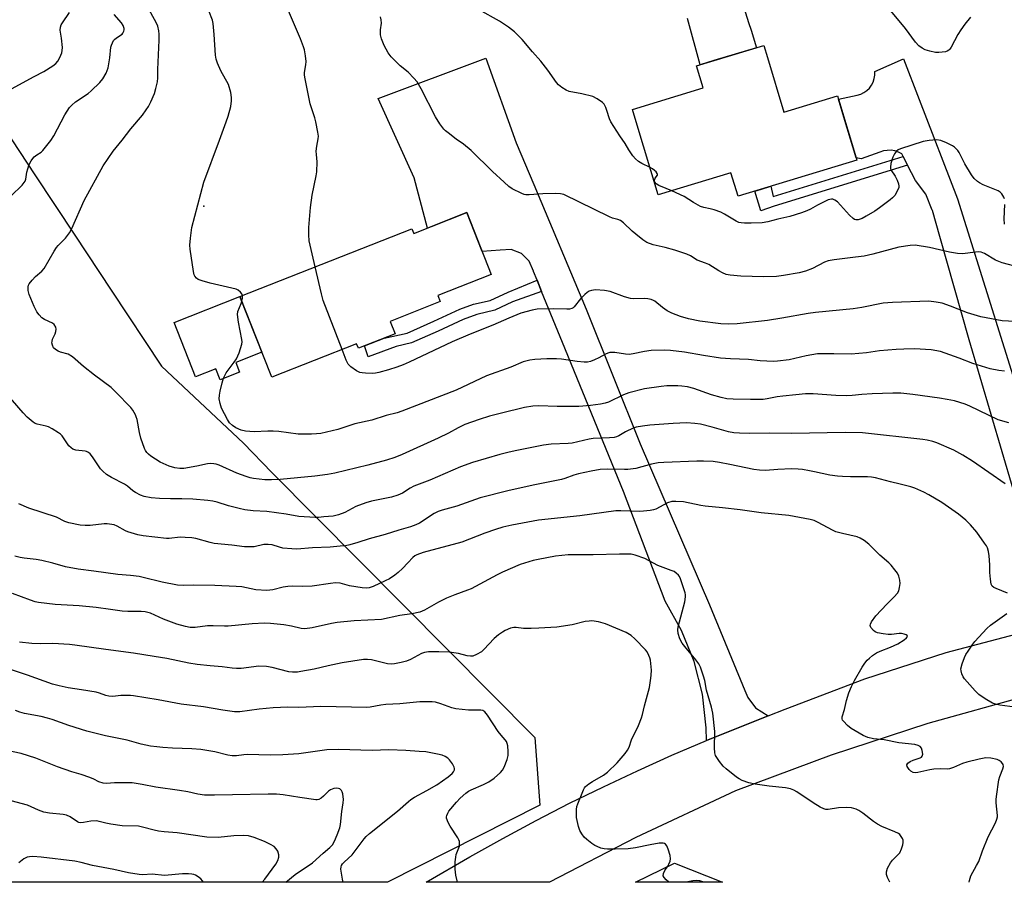
# Model space of a CAD drawing. Units: inches. Extents: x 1231766 to 1237766, y 525456 to 529456.
# Drawn here: x 1235298 to 1235642, y 525456 to 525757 of the extents above; entities that cross this region are included whole.
import ezdxf

# ---------------------------------------------------------------- set-up
doc = ezdxf.new("R2010")
doc.units = ezdxf.units.IN
doc.header["$MEASUREMENT"] = 0
for name, color, linetype in [('BLDG-Footprint', 5, 'Continuous'), ('CULTRL-Pad', 6, 'Continuous'), ('ELEV-Spot Elevation', 7, 'Continuous'), ('NTRL-Trees', 3, 'Continuous'), ('TRANS-Non Street Sidewalk', 7, 'Continuous'), ('TRANS-Road', 130, 'Continuous'), ('Undefined', 1, 'Continuous')]:
    doc.layers.add(name, color=color, linetype=linetype)

msp = doc.modelspace()

# ---------------------------------------------------------------- linework, layer by layer
at = {"layer": 'BLDG-Footprint'}
for points, elevation in [([(1235558.98, 525743.83), (1235564.76, 525724.75), (1235583.43, 525730.4), (1235583.76, 525729.29), (1235589.96, 525708.81), (1235590.23, 525707.93), (1235548.75, 525695.37), (1235546.27, 525703.55), (1235520.88, 525695.86), (1235513.17, 525721.33), (1235511.85, 525725.7), (1235536.59, 525733.19), (1235534.25, 525740.9), (1235557.72, 525748)], 406.91), ([(1235454.01, 525689.64), (1235462.51, 525668.09), (1235443.86, 525660.74), (1235444.72, 525658.55), (1235427.25, 525651.66), (1235428.96, 525647.33), (1235416.12, 525642.27), (1235415.5, 525643.84), (1235385.86, 525632.15), (1235374.75, 525660.35), (1235434.82, 525684.03), (1235435.49, 525682.34)], 402.52)]:
    msp.add_lwpolyline(points, close=True, dxfattribs=dict(at, elevation=elevation))
at = {"layer": 'CULTRL-Pad'}
msp.add_lwpolyline([(1235373.3, 525637.35), (1235374.63, 525633.98), (1235367.82, 525631.29), (1235366.33, 525635.07), (1235359.27, 525632.29), (1235351.77, 525651.3), (1235374.75, 525660.35), (1235382.4, 525640.93)], close=True, dxfattribs=at)
msp.add_polyline3d([(1235550.79, 525761.3, 0), (1235552.44, 525755.99, 0), (1235553.28, 525753.29, 0), (1235555.16, 525747.23, 0), (1235540.3, 525742.73, 0), (1235535.51, 525741.28, 0), (1235531.11, 525757.47, 0)], dxfattribs=at)
at = {"layer": 'ELEV-Spot Elevation'}
msp.add_point((1235362.12, 525691.88, 400.17), dxfattribs=at)
at = {"layer": 'NTRL-Trees'}
msp.add_lwpolyline([(1235281.59, 525735.41), (1235303.17, 525702.83), (1235317.07, 525681.82), (1235329.84, 525662.55), (1235347.38, 525636.06), (1235376, 525609.19), (1235385.85, 525598.86), (1235477.73, 525506.43), (1235479.55, 525482.71), (1235426.34, 525455.84), (1234945.32, 525455.89)], dxfattribs=at)
msp.add_lwpolyline([(1235526.54, 525462.46), (1235543.28, 525455.83), (1235512.91, 525455.83)], close=True, dxfattribs=at)
at = {"layer": 'TRANS-Non Street Sidewalk'}
for points in [[(1235607.96, 525706.19), (1235561.36, 525691.9), (1235556.66, 525690.29), (1235554.62, 525697.15), (1235556.9, 525697.84), (1235560.14, 525698.82), (1235560.98, 525695.32), (1235606.41, 525709.25)], [(1235480.12, 525662.13), (1235469.97, 525658.45), (1235463.77, 525655.54), (1235457.5, 525654.09), (1235452.67, 525652.27), (1235443.99, 525648.3), (1235434.7, 525644.13), (1235429.37, 525642.93), (1235419.49, 525639.3), (1235418.31, 525643.13), (1235425.1, 525645.8), (1235433.17, 525647.55), (1235442.48, 525651.73), (1235451.51, 525655.88), (1235456.36, 525657.68), (1235462.18, 525658.93), (1235468.45, 525661.88), (1235478.52, 525666.06)]]:
    msp.add_lwpolyline(points, close=True, dxfattribs=at)
at = {"layer": 'TRANS-Road'}
msp.add_lwpolyline([(1235559.27, 525513.93), (1235537.71, 525505.36), (1235537.61, 525509.8), (1235536.28, 525521.47), (1235533.41, 525532.87), (1235529.03, 525543.77), (1235523.24, 525554), (1235508.73, 525592.21), (1235487.37, 525644.29), (1235480.12, 525662.13), (1235478.52, 525666.06), (1235477.3, 525669.05), (1235477.28, 525669.16), (1235475.82, 525672.71), (1235473.07, 525675.39), (1235469.48, 525676.75), (1235465.64, 525676.58), (1235459.35, 525676.11), (1235454.01, 525689.64), (1235440.3, 525684.23), (1235435.6, 525701.8), (1235423.07, 525729.49), (1235460.61, 525743.62), (1235471.26, 525713.95), (1235477.35, 525699.5), (1235495.7, 525655.96), (1235514.51, 525608.91), (1235538.82, 525552.7), (1235551.15, 525522.82), (1235552.11, 525520.34), (1235554.82, 525516.77)], close=True, dxfattribs=at)
for points in [[(1235656.38, 525553.94), (1235629.47, 525645.21), (1235619.21, 525681.25), (1235616.61, 525690.4), (1235616.58, 525690.52), (1235614.3, 525696.08), (1235610.66, 525700.87), (1235607.96, 525706.19), (1235606.41, 525709.25), (1235605.94, 525710.17), (1235604.77, 525710.77), (1235603.5, 525711.18), (1235602.19, 525711.39), (1235600.87, 525711.38), (1235599.56, 525711.16), (1235598.31, 525710.73), (1235591.79, 525708.47), (1235589.96, 525708.81), (1235586.04, 525721.78), (1235583.77, 525729.29), (1235590.38, 525730.64), (1235591.58, 525730.99), (1235592.71, 525731.53), (1235593.73, 525732.24), (1235594.63, 525733.11), (1235595.37, 525734.12), (1235595.94, 525735.23), (1235596.32, 525736.42), (1235596.5, 525737.66), (1235596.47, 525738.91), (1235606.5, 525743.32), (1235611.96, 525729.19), (1235625.36, 525694.47), (1235628.4, 525684.8), (1235654.96, 525600.11)], [(1235649.39, 525520.75), (1235615.07, 525511.24), (1235581.21, 525500.22), (1235547.87, 525487.7), (1235513.07, 525471.41), (1235482.87, 525455.83), (1235482.86, 525455.83), (1235439.85, 525455.83), (1235455.08, 525464.74), (1235466.57, 525471.16), (1235478.17, 525477.37), (1235489.88, 525483.39), (1235501.69, 525489.19), (1235513.61, 525494.79), (1235525.62, 525500.18), (1235537.71, 525505.36), (1235559.27, 525513.93), (1235565.16, 525516.27), (1235593.02, 525526.88), (1235621.4, 525536.01), (1235650.22, 525543.62)]]:
    msp.add_lwpolyline(points, dxfattribs=at)
at = {"layer": 'Undefined'}
for points, elevation in [([(1235643.27, 525616.22), (1235639.62, 525617.31), (1235629.73, 525622.08), (1235628.06, 525622.71), (1235624.37, 525623.87), (1235621.76, 525624.44), (1235619.14, 525624.9), (1235609.74, 525626.18), (1235605.62, 525626.58), (1235602.76, 525626.64), (1235595.58, 525626.39), (1235591.95, 525626.14), (1235588.59, 525625.8), (1235586.59, 525625.72), (1235582.89, 525625.81), (1235574.98, 525626.33), (1235572.25, 525626.32), (1235568.86, 525626.07), (1235564.36, 525625.61), (1235562.34, 525625.28), (1235558.92, 525624.58), (1235557.53, 525624.4), (1235553.13, 525624.36), (1235547.05, 525624.52), (1235544.77, 525624.67), (1235542.83, 525625.08), (1235539.47, 525626.07), (1235533.31, 525628.22), (1235531.09, 525628.81), (1235529.13, 525629.1), (1235527.71, 525629.21), (1235523.88, 525629.11), (1235521.83, 525628.97), (1235516.1, 525628.14), (1235510.62, 525626.74), (1235508.72, 525626.04), (1235503.46, 525623.43), (1235502.37, 525623.08), (1235500.67, 525622.73), (1235497.21, 525622.25), (1235493.15, 525621.92), (1235485.52, 525621.92), (1235479.12, 525622.15), (1235477.07, 525622.03), (1235474.2, 525621.64), (1235466.1, 525619.65), (1235461.9, 525618.52), (1235458.35, 525617.45), (1235453.32, 525615.66), (1235450.94, 525614.53), (1235447.56, 525612.69), (1235444.02, 525610.94), (1235431.4, 525605.14), (1235428.82, 525604.11), (1235425.92, 525603.19), (1235419.44, 525601.44), (1235407.88, 525598.7), (1235405.34, 525598.18), (1235400.9, 525597.59), (1235388.78, 525596.43), (1235385.83, 525596.34), (1235383.46, 525596.36), (1235379.46, 525596.86), (1235378.33, 525597.09), (1235376.96, 525597.49), (1235373.72, 525598.61), (1235367.49, 525601.42), (1235366.41, 525601.78), (1235365.59, 525601.95), (1235364.53, 525602), (1235363.45, 525601.91), (1235359.75, 525601.12), (1235355.12, 525600.34), (1235353.75, 525600.31), (1235352.04, 525600.52), (1235350.07, 525601.08), (1235346.85, 525602.53), (1235343.68, 525604.57), (1235342.77, 525605.28), (1235342.24, 525605.86), (1235341.82, 525606.54), (1235341.46, 525607.32), (1235340.17, 525610.85), (1235339.7, 525612.82), (1235338.84, 525617.37), (1235338.56, 525618.33), (1235338.23, 525619.09), (1235337.31, 525620.61), (1235336.61, 525621.55), (1235331.44, 525626.98), (1235329.75, 525628.52), (1235323.94, 525632.83), (1235320.12, 525635.93), (1235316.32, 525639.33), (1235314.77, 525640.17), (1235312.1, 525640.95), (1235311.3, 525641.27), (1235310.29, 525641.86), (1235309.68, 525642.42), (1235309.25, 525643.36), (1235309.11, 525644.15), (1235309.12, 525644.68), (1235309.34, 525645.47), (1235310.17, 525647.29), (1235310.43, 525648.12), (1235310.54, 525648.94), (1235310.4, 525649.68), (1235309.88, 525650.55), (1235309.31, 525651.03), (1235306.55, 525652.34), (1235305.61, 525652.94), (1235304.67, 525653.93), (1235303.83, 525655.03), (1235302.92, 525656.81), (1235301.13, 525661.06), (1235300.84, 525662.41), (1235300.83, 525663.75), (1235300.94, 525664.25), (1235301.17, 525664.74), (1235302.19, 525666.1), (1235303.36, 525667.37), (1235305.6, 525669.24), (1235306.33, 525670.08), (1235309.93, 525676.23), (1235310.72, 525677.45), (1235311.29, 525678.12), (1235313.79, 525680.68), (1235315.28, 525682.54), (1235316.06, 525684.08), (1235320.32, 525693.82), (1235327.03, 525705.95), (1235330.49, 525711.12), (1235333.65, 525714.96), (1235336.71, 525718.89), (1235340.67, 525723.62), (1235342.06, 525725.5), (1235342.85, 525726.72), (1235343.61, 525728.3), (1235344.86, 525731.27), (1235345.36, 525732.94), (1235345.91, 525735.27), (1235346.05, 525736.68), (1235346.09, 525739.59), (1235346.53, 525749.82), (1235346.57, 525751.9), (1235346.47, 525753.06), (1235346.03, 525754.71), (1235345.52, 525756.04), (1235342.48, 525761.51)], 398), ([(1235401.04, 525670.72), (1235398.99, 525679.84), (1235398.84, 525681.85), (1235398.81, 525684.44), (1235399.46, 525691.38), (1235400.03, 525695.77), (1235401.43, 525702.48), (1235401.66, 525703.93), (1235401.76, 525707.4), (1235401.46, 525709.96), (1235401.44, 525711.09), (1235401.59, 525712.8), (1235402.08, 525715.41), (1235402.14, 525716.28), (1235401.97, 525717.7), (1235401.27, 525721.39), (1235400.89, 525722.77), (1235399.24, 525727.65), (1235397.4, 525736.94), (1235397.3, 525737.76), (1235397.33, 525738.57), (1235397.81, 525741.25), (1235397.9, 525742.36), (1235397.69, 525744.41), (1235397.35, 525746.44), (1235397.01, 525747.58), (1235395.94, 525750.36), (1235393.79, 525755.17), (1235391.04, 525761.72)], 402), ([(1235294.83, 525695.53), (1235298.67, 525699.25), (1235299.44, 525700.14), (1235299.72, 525700.6), (1235299.98, 525701.31), (1235300.36, 525703.79), (1235300.63, 525704.88), (1235301.2, 525706.47), (1235301.8, 525707.7), (1235302.39, 525708.57), (1235302.93, 525709.15), (1235303.81, 525709.82), (1235305.29, 525710.77), (1235305.94, 525711.34), (1235308.66, 525714.78), (1235309.74, 525716.5), (1235313.57, 525723.75), (1235315.23, 525726.36), (1235316.01, 525727.19), (1235317.33, 525728.29), (1235321.72, 525731.27), (1235322.85, 525732.14), (1235325.78, 525735.03), (1235326.93, 525736.36), (1235327.99, 525738.35), (1235328.7, 525740.22), (1235329.28, 525743.73), (1235329.67, 525747.36), (1235329.88, 525748.16), (1235330.2, 525748.94), (1235330.59, 525749.68), (1235330.92, 525750.11), (1235331.6, 525750.65), (1235333.59, 525751.91), (1235333.91, 525752.26), (1235334.24, 525752.94), (1235334.34, 525753.44), (1235334.33, 525753.94), (1235334.01, 525754.94), (1235333.35, 525755.9), (1235330.86, 525758.83)], 396), ([(1235294.96, 525732.91), (1235302.86, 525737.16), (1235306.22, 525738.87), (1235309.46, 525740.91), (1235310.48, 525741.75), (1235311.16, 525742.55), (1235311.86, 525743.8), (1235312.53, 525745.38), (1235312.71, 525746.2), (1235312.73, 525747.34), (1235312.45, 525750.54), (1235312, 525753.33), (1235312.06, 525754.4), (1235312.35, 525755.16), (1235312.76, 525755.9), (1235315.21, 525759.46)], 394), ([(1235375.64, 525660.7), (1235375.47, 525661.3), (1235375.01, 525661.91), (1235374.18, 525662.58), (1235373.41, 525662.93), (1235364.33, 525664.97), (1235361.55, 525665.77), (1235360.21, 525666.28), (1235359.58, 525666.7), (1235358.98, 525667.43), (1235358.76, 525667.95), (1235358.52, 525669.11), (1235357.43, 525676.85), (1235357.3, 525678.33), (1235357.48, 525680.68), (1235358.01, 525684.5), (1235362.2, 525700.23), (1235367.67, 525714.89), (1235369.98, 525721.31), (1235370.61, 525723.29), (1235371.53, 525726.7), (1235371.77, 525728.71), (1235371.81, 525729.86), (1235371.54, 525731.59), (1235370.71, 525734.41), (1235368.07, 525739.13), (1235366.91, 525741.82), (1235366.45, 525743.2), (1235366.25, 525744.67), (1235365.77, 525751.85), (1235365.43, 525755.69), (1235365.14, 525756.83), (1235363.88, 525760.1)], 400), ([(1235647.15, 525670.49), (1235640.99, 525672.11), (1235638.69, 525673.05), (1235634.81, 525675.36), (1235633.6, 525675.81), (1235632.81, 525675.89), (1235631.68, 525675.84), (1235627.11, 525675.29), (1235625.4, 525675.39), (1235622.63, 525675.78), (1235615.55, 525677.44), (1235610.55, 525678.23), (1235608.83, 525678.16), (1235604.85, 525677.62), (1235595.77, 525675.11), (1235592.77, 525674.46), (1235589.76, 525674.03), (1235582.25, 525673.16), (1235580.22, 525672.8), (1235578.95, 525672.38), (1235574.76, 525670.18), (1235572.34, 525669.21), (1235570.12, 525668.59), (1235564.55, 525667.63), (1235562.21, 525667.35), (1235557.65, 525667.19), (1235549.72, 525667.47), (1235545.99, 525667.81), (1235544.62, 525668.09), (1235543.31, 525668.61), (1235542.05, 525669.31), (1235538.48, 525671.52), (1235537.39, 525672), (1235534.47, 525673), (1235532.14, 525674.54), (1235530.82, 525675.13), (1235526.71, 525676.58), (1235523.24, 525677.48), (1235519.09, 525678.39), (1235516.93, 525679.24), (1235515.46, 525680.14), (1235513.01, 525682.09), (1235511.71, 525683.22), (1235508.72, 525686.08), (1235507.62, 525686.89), (1235506.74, 525687.24), (1235504.93, 525687.71), (1235503.83, 525688.15), (1235487.84, 525695.92), (1235486.75, 525696.24), (1235484.98, 525696.32), (1235480.5, 525696.23), (1235475.78, 525695.84), (1235474.62, 525695.85), (1235474.07, 525695.96), (1235473.27, 525696.26), (1235469.89, 525697.99), (1235468.73, 525698.75), (1235467.04, 525700.22), (1235462.98, 525704.02), (1235455.53, 525711.34), (1235452.88, 525713.52), (1235450.3, 525715.32), (1235447.47, 525717.47), (1235446.55, 525718.22), (1235445.94, 525718.83), (1235444.6, 525720.67), (1235443.06, 525723.08), (1235438.08, 525732.83), (1235436.63, 525735.27), (1235435.53, 525736.6), (1235433.54, 525738.69), (1235430.67, 525740.9), (1235427.52, 525744.04), (1235426.53, 525745.44), (1235425.19, 525747.97), (1235424.24, 525750.35), (1235423.91, 525751.71), (1235423.89, 525753.42), (1235424.21, 525755.83), (1235424.12, 525756.92), (1235423.9, 525757.99)], 404), ([(1235518, 525705.36), (1235515.17, 525706.75), (1235513.93, 525707.48), (1235512.9, 525708.36), (1235512.03, 525709.46), (1235510.62, 525711.57), (1235509.35, 525713.8), (1235507.47, 525716.42), (1235504.26, 525721.33), (1235503.79, 525722.36), (1235502.92, 525725.35), (1235502.54, 525726.38), (1235501.92, 525727.55), (1235501.38, 525728.13), (1235499.55, 525729.39), (1235498.05, 525730.14), (1235494.2, 525731.09), (1235489.7, 525731.91), (1235488.65, 525732.34), (1235487.21, 525733.33), (1235486.06, 525734.24), (1235485.27, 525735.07), (1235482.29, 525739.39), (1235479.8, 525742.56), (1235476.93, 525745.78), (1235473.35, 525750.07), (1235470.66, 525752.72), (1235468.56, 525754.34), (1235465.43, 525756.43), (1235458.26, 525760.41)], 406), ([(1235629.96, 525757.93), (1235627.94, 525755.39), (1235626.58, 525753.48), (1235625.52, 525751.79), (1235623.13, 525747.43), (1235622.66, 525746.72), (1235622.32, 525746.37), (1235621.73, 525746), (1235621.19, 525745.83), (1235620.04, 525745.62), (1235618.85, 525745.51), (1235617.69, 525745.59), (1235615.7, 525746.04), (1235614.03, 525746.52), (1235613.01, 525747), (1235611.92, 525747.91), (1235610.75, 525749.15), (1235607.22, 525753.91), (1235601.57, 525760.76)], 408), ([(1235641.83, 525694.47), (1235641.62, 525694.99), (1235640.84, 525696.17), (1235640.24, 525696.76), (1235639.53, 525697.19), (1235634.32, 525699.37), (1235633.08, 525700.01), (1235632.42, 525700.47), (1235631.24, 525701.58), (1235630.25, 525702.88), (1235627.98, 525706.72), (1235625.92, 525710.64), (1235625.44, 525711.34), (1235624.9, 525711.93), (1235624.31, 525712.46), (1235623.61, 525712.95), (1235621.5, 525714.05), (1235619.55, 525714.78), (1235618.1, 525715.03), (1235615.45, 525714.81), (1235613.41, 525714.42), (1235605.5, 525711.92), (1235604.71, 525711.58), (1235604.05, 525711.1), (1235603.41, 525710.22), (1235602.79, 525708.95), (1235602.13, 525706.8), (1235601.95, 525705.48), (1235601.99, 525704.99), (1235602.14, 525704.52), (1235603.66, 525702.31), (1235604.26, 525701.02), (1235604.75, 525699.7), (1235604.92, 525698.91), (1235604.88, 525698.39), (1235604.35, 525697.14), (1235603.45, 525695.67), (1235602.73, 525694.8), (1235601.85, 525694.05), (1235598.12, 525691.3), (1235596.47, 525690.14), (1235593.52, 525688.37), (1235592.04, 525687.6), (1235590.74, 525687.15), (1235589.86, 525687.13), (1235589.44, 525687.28), (1235588.97, 525687.58), (1235587.68, 525688.76), (1235583.44, 525693.41), (1235582.54, 525694.03), (1235581.81, 525694.29), (1235581.32, 525694.34), (1235580.23, 525694.08), (1235578.06, 525693.1), (1235576.45, 525692.29), (1235574.06, 525690.87), (1235572.81, 525690.23), (1235570.84, 525689.54), (1235566.85, 525688.3), (1235562.59, 525687.38), (1235559.13, 525686.46), (1235557.1, 525686.12), (1235553.34, 525685.91), (1235550.99, 525685.94), (1235549.83, 525686.04), (1235549.06, 525686.22), (1235548.06, 525686.66), (1235543.98, 525689.15), (1235542.67, 525689.83), (1235540.42, 525690.56), (1235538.98, 525690.94), (1235536.73, 525691.39), (1235535.66, 525691.77), (1235533.12, 525693.17), (1235529.91, 525695.25), (1235525.55, 525697.27)], 406), ([(1235525.55, 525697.27), (1235523.66, 525698.11), (1235521.05, 525699.11), (1235520.19, 525699.71), (1235519.72, 525700.3), (1235519.53, 525700.94), (1235519.77, 525701.62), (1235520.56, 525702.73), (1235520.6, 525702.9), (1235520.52, 525703.27), (1235520.1, 525703.84), (1235519.53, 525704.39), (1235518.85, 525704.89), (1235518, 525705.36)], 406), ([(1235641.77, 525685.58), (1235641.69, 525687.52), (1235641.94, 525692.49)], 406), ([(1235410.45, 525641.85), (1235403.81, 525658.97), (1235403.2, 525661.27), (1235401.04, 525670.72)], 402), ([(1235645.44, 525651.58), (1235641.02, 525651.8), (1235633.52, 525653.2), (1235628.86, 525654.7), (1235622.99, 525656.94), (1235619.98, 525657.97), (1235617.98, 525658.43), (1235615.32, 525658.75), (1235602.69, 525658.24), (1235599.45, 525658), (1235591.99, 525656.55), (1235588.94, 525656.09), (1235575.77, 525654.78), (1235573.18, 525654.45), (1235564.08, 525652.75), (1235559.04, 525651.93), (1235548.39, 525650.8), (1235545.26, 525650.7), (1235542.75, 525650.8), (1235535.38, 525651.76), (1235531.39, 525652.56), (1235528.61, 525653.35), (1235525.57, 525654.56), (1235523.97, 525655.31), (1235522.31, 525656.49), (1235519.64, 525658.7), (1235519.17, 525658.99), (1235518.37, 525659.28), (1235517.23, 525659.52), (1235516.08, 525659.64), (1235512.33, 525659.53), (1235511.2, 525659.6), (1235509.04, 525660.22), (1235504.03, 525662.1), (1235502.08, 525662.41), (1235499, 525662.67), (1235498.25, 525662.62), (1235497.5, 525662.45), (1235496.77, 525662.18), (1235496.08, 525661.78), (1235495.19, 525661), (1235493.74, 525659.48), (1235491.53, 525656.8), (1235491.11, 525656.45), (1235490.64, 525656.18), (1235489.84, 525655.98), (1235488.99, 525655.93), (1235484.31, 525656), (1235478.59, 525655.92), (1235476.88, 525655.6), (1235472.92, 525654.48), (1235468.68, 525652.82), (1235463.07, 525650.37), (1235455.2, 525647.2), (1235448.94, 525644.5), (1235433.88, 525637.43), (1235431.75, 525636.51), (1235429.51, 525635.66), (1235426.7, 525634.75), (1235423.27, 525633.86), (1235422.11, 525633.62), (1235420.95, 525633.48), (1235418.62, 525633.54), (1235417.48, 525633.67), (1235416.69, 525633.84), (1235415.44, 525634.45), (1235413.53, 525635.77), (1235412.89, 525636.33), (1235412.54, 525636.78), (1235411.9, 525638.09), (1235410.45, 525641.85)], 402), ([(1235641.83, 525634.29), (1235639.84, 525634.51), (1235636.76, 525635.08), (1235633.76, 525636), (1235630.79, 525637), (1235626.01, 525638.83), (1235619.4, 525641.1), (1235616.21, 525641.7), (1235610.39, 525642.05), (1235606.63, 525642.02), (1235604.01, 525641.85), (1235598.16, 525641.33), (1235593.63, 525640.68), (1235588.29, 525640.23), (1235582.17, 525640.37), (1235576.53, 525640.31), (1235572.55, 525639.62), (1235566.58, 525638.27), (1235562.57, 525637.75), (1235561.14, 525637.63), (1235556.42, 525637.9), (1235552.36, 525638.3), (1235546.09, 525638.56), (1235542.65, 525638.82), (1235536.63, 525639.72), (1235530.08, 525640.91), (1235525.14, 525641.47), (1235523.09, 525641.59), (1235518.33, 525641.46), (1235516.08, 525641.1), (1235512.11, 525640.28), (1235510.74, 525640.13), (1235509.37, 525640.17), (1235505.68, 525640.78), (1235504.83, 525640.84), (1235503.99, 525640.79), (1235503.22, 525640.57), (1235502.47, 525640.25), (1235500.14, 525638.93), (1235498.56, 525638.2), (1235497.21, 525637.67), (1235496.1, 525637.42), (1235494.94, 525637.41), (1235492.6, 525637.61), (1235487.11, 525638.46), (1235485.35, 525638.62), (1235481.9, 525638.64), (1235477.74, 525638.4), (1235476, 525638.08), (1235473.73, 525637.49), (1235469.4, 525635.66), (1235460.93, 525632.69), (1235450.29, 525627.67), (1235431.35, 525620.29), (1235429.73, 525619.79), (1235425.82, 525618.77), (1235420.78, 525617.21), (1235414.89, 525615.92), (1235410.68, 525614.45), (1235408.98, 525613.94), (1235402.97, 525612.57), (1235401.5, 525612.36), (1235399.73, 525612.26), (1235395.04, 525612.34), (1235388.38, 525613.17), (1235386.31, 525613.34), (1235384.52, 525613.37), (1235379.74, 525613.12), (1235376.67, 525613.3), (1235375.14, 525613.71), (1235373.33, 525614.53), (1235372.14, 525615.27), (1235371.17, 525616.21), (1235370.38, 525617.42), (1235368.35, 525621.38), (1235367.82, 525622.96), (1235367.56, 525624.57), (1235367.63, 525625.93), (1235367.85, 525627.3), (1235368.55, 525630.18), (1235369.07, 525631.87), (1235369.99, 525633.69), (1235372.76, 525637.41), (1235373.55, 525638.61), (1235374.45, 525640.72), (1235375.46, 525643.7), (1235375.55, 525644.53), (1235375.47, 525645.39), (1235374.2, 525651.44), (1235373.86, 525654.04), (1235374.02, 525655.16), (1235375.13, 525657.91), (1235375.38, 525658.73)], 400), ([(1235375.38, 525658.73), (1235375.6, 525659.81), (1235375.64, 525660.7)], 400), ([(1235641.98, 525594.97), (1235630.63, 525602.89), (1235627.23, 525605.01), (1235624.1, 525606.67), (1235618.19, 525609.3), (1235616.77, 525609.73), (1235614.74, 525610.2), (1235613.27, 525610.41), (1235592.23, 525612.71), (1235586.19, 525612.87), (1235567.39, 525612.49), (1235559.89, 525612.65), (1235552.7, 525612.55), (1235549.26, 525612.58), (1235547.3, 525612.76), (1235545.37, 525613.11), (1235539.68, 525614.78), (1235535.61, 525615.75), (1235533.59, 525616.02), (1235530.7, 525616.2), (1235526.11, 525616.02), (1235517.94, 525615.43), (1235515.4, 525615.13), (1235513.14, 525614.75), (1235512.05, 525614.43), (1235509.43, 525613.13), (1235507.06, 525611.68), (1235506.26, 525611.33), (1235505.44, 525611.11), (1235503.82, 525610.95), (1235498.12, 525610.76), (1235496.75, 525610.53), (1235490.85, 525609.15), (1235489.38, 525609.02), (1235483.48, 525608.76), (1235480.75, 525608.48), (1235470.89, 525606.51), (1235468.3, 525605.94), (1235465.5, 525605.18), (1235456.01, 525602.4), (1235451.8, 525600.87), (1235441.14, 525596.24), (1235435.48, 525594.13), (1235434.24, 525593.46), (1235431.55, 525591.74), (1235429.93, 525591.04), (1235427.67, 525590.31), (1235420.68, 525588.85), (1235418.69, 525588.33), (1235415.23, 525587.03), (1235411.42, 525584.96), (1235409.21, 525584.09), (1235407.29, 525583.7), (1235404.02, 525583.37), (1235402.23, 525583.24), (1235401.04, 525583.24), (1235395.35, 525583.58), (1235390.89, 525584.31), (1235384.1, 525585.23), (1235379.41, 525585.56), (1235376.49, 525585.88), (1235374.46, 525586.3), (1235370.71, 525587.3), (1235366.77, 525588.55), (1235365.35, 525588.85), (1235363.59, 525589.08), (1235358.31, 525589.59), (1235354.52, 525589.68), (1235350.49, 525589.66), (1235346.66, 525589.8), (1235343.8, 525590.08), (1235341.36, 525590.53), (1235340.04, 525591), (1235338.24, 525591.91), (1235337.33, 525592.55), (1235335.44, 525594.17), (1235334.49, 525594.83), (1235329.86, 525597.15), (1235328.18, 525598.25), (1235326.86, 525599.36), (1235326.06, 525600.19), (1235323.27, 525604.41), (1235322.41, 525605.41), (1235321.82, 525605.9), (1235321.2, 525606.18), (1235320.7, 525606.31), (1235317.43, 525606.67), (1235316.38, 525607.02), (1235315.77, 525607.47), (1235315.04, 525608.25), (1235312.71, 525611.67), (1235312.08, 525612.27), (1235311.39, 525612.77), (1235309.18, 525614.18), (1235307.91, 525614.83), (1235307.12, 525615.07), (1235303.91, 525615.76), (1235303.21, 525616.04), (1235302.49, 525616.5), (1235300.5, 525618.24), (1235299.03, 525619.68), (1235293.08, 525626.58)], 396), ([(1235642.9, 525556.73), (1235638.83, 525558.35), (1235638.09, 525558.74), (1235637.5, 525559.25), (1235637.18, 525559.96), (1235636.9, 525561.66), (1235636.67, 525564), (1235636.62, 525566.69), (1235636.41, 525569.85), (1235636.22, 525571.28), (1235635.83, 525572.56), (1235635.47, 525573.3), (1235634.86, 525574.28), (1235632.16, 525578.07), (1235629.91, 525580.67), (1235628.31, 525582.27), (1235625.69, 525584.38), (1235619.93, 525588.4), (1235615.39, 525591.12), (1235613.59, 525592.08), (1235610.48, 525593.4), (1235609.11, 525593.86), (1235605.38, 525594.83), (1235601.94, 525595.61), (1235596.69, 525597.08), (1235595.29, 525597.31), (1235593.89, 525597.42), (1235588, 525597.34), (1235585.2, 525597.45), (1235583.45, 525597.6), (1235580.79, 525597.95), (1235575.43, 525599.19), (1235573.74, 525599.51), (1235571.2, 525599.92), (1235569.74, 525600.06), (1235567.36, 525600.13), (1235562.67, 525599.94), (1235558.33, 525599.64), (1235556.27, 525599.72), (1235554.22, 525600), (1235545.89, 525601.72), (1235542.22, 525602.4), (1235539.99, 525602.72), (1235536.72, 525602.89), (1235534.33, 525602.9), (1235522.83, 525602.41), (1235520.82, 525602.24), (1235518.56, 525601.86), (1235513.09, 525600.3), (1235510.26, 525599.94), (1235509.11, 525599.9), (1235503.18, 525600.06), (1235500.56, 525599.91), (1235497.45, 525599.42), (1235493.04, 525598.41), (1235491.39, 525597.95), (1235488.23, 525596.75), (1235487.05, 525596.4), (1235477.12, 525594.48), (1235468.32, 525592.46), (1235458.72, 525590), (1235450.56, 525587.19), (1235445.39, 525585.74), (1235444.03, 525585.29), (1235442.64, 525584.56), (1235437.46, 525581.26), (1235436.17, 525580.65), (1235434.31, 525579.92), (1235430.3, 525578.78), (1235425.48, 525577.24), (1235419.95, 525575.74), (1235415.99, 525574.49), (1235413.13, 525573.69), (1235411.68, 525573.35), (1235409.71, 525573.13), (1235406.3, 525572.86), (1235400.12, 525572.59), (1235394.58, 525572.16), (1235392.88, 525572.22), (1235389.74, 525572.53), (1235388.63, 525572.78), (1235386.01, 525573.63), (1235384.64, 525573.81), (1235383.05, 525573.72), (1235379.78, 525572.99), (1235378.05, 525572.89), (1235376.33, 525572.92), (1235371.95, 525573.5), (1235365.76, 525574.11), (1235364.36, 525574.43), (1235359.39, 525575.84), (1235357.98, 525576.1), (1235355.63, 525576.25), (1235353.87, 525576.27), (1235350.01, 525575.87), (1235349.14, 525575.85), (1235341.01, 525576.77), (1235339.12, 525577.15), (1235335.55, 525578.21), (1235334.78, 525578.56), (1235331.89, 525580.19), (1235330.88, 525580.6), (1235330.06, 525580.79), (1235328.38, 525580.98), (1235327.3, 525581), (1235322.45, 525580.43), (1235320.7, 525580.34), (1235319, 525580.52), (1235315, 525581.31), (1235313.65, 525581.78), (1235310.64, 525583.26), (1235301.01, 525586.44), (1235297.58, 525587.93)], 394), ([(1235629.45, 525455.82), (1235629.55, 525456.44), (1235629.77, 525457.26), (1235630.09, 525458.06), (1235632.06, 525461.65), (1235632.78, 525463.13), (1235634.11, 525466.86), (1235636.11, 525471.65), (1235638.6, 525476.54), (1235639.17, 525477.85), (1235639.34, 525478.64), (1235639.38, 525479.19), (1235638.92, 525483.56), (1235638.89, 525484.67), (1235638.98, 525485.82), (1235639.79, 525491.65), (1235640.11, 525492.78), (1235641.24, 525495.44), (1235641.4, 525496.21), (1235641.35, 525496.93), (1235641.12, 525497.35), (1235640.58, 525497.89), (1235639.93, 525498.36), (1235639.19, 525498.72), (1235637.01, 525499.17), (1235635.33, 525499.25), (1235632.97, 525498.82), (1235628.69, 525497.8), (1235627.16, 525497.26), (1235623.98, 525495.86), (1235622.63, 525495.42), (1235621.83, 525495.34), (1235619.37, 525495.41), (1235617.14, 525495.33), (1235615.69, 525495.09), (1235611.58, 525494.16), (1235610.7, 525494.08), (1235609.86, 525494.21), (1235609.13, 525494.58), (1235608.55, 525495.15), (1235607.8, 525496.24), (1235607.67, 525496.86), (1235608.01, 525497.37), (1235608.85, 525497.96), (1235609.88, 525498.43), (1235612.31, 525499.3), (1235612.75, 525499.55), (1235613.07, 525499.87), (1235613.22, 525500.54), (1235613.04, 525501.87), (1235612.79, 525502.62), (1235612.32, 525503.21), (1235611.59, 525503.58), (1235610.46, 525503.88), (1235604.88, 525504.48), (1235599.72, 525505.52), (1235596.07, 525505.95), (1235594.09, 525506.37), (1235592.48, 525507.08), (1235588.2, 525509.53), (1235586.92, 525510.59), (1235585.56, 525512.04), (1235585.26, 525512.47), (1235585.07, 525512.93), (1235585.09, 525513.64), (1235585.89, 525516.1), (1235586.65, 525519.3), (1235587.43, 525521.96), (1235588.36, 525524.16), (1235589.39, 525526.32), (1235592.04, 525530.89), (1235592.97, 525532.32), (1235593.83, 525533.36), (1235594.59, 525534.12), (1235595.7, 525534.97), (1235597.09, 525535.9), (1235598.35, 525536.55), (1235601.93, 525537.88), (1235604.59, 525539.12), (1235606.72, 525540.45), (1235607.52, 525541.16), (1235607.86, 525541.67), (1235607.8, 525541.95), (1235607.47, 525542.19), (1235606.73, 525542.47), (1235605.87, 525542.64), (1235604.98, 525542.64), (1235602.31, 525542.36), (1235601.13, 525542.35), (1235599.41, 525542.54), (1235597.45, 525542.92), (1235596.68, 525543.22), (1235596.01, 525543.73), (1235595.13, 525544.79), (1235594.87, 525545.48), (1235594.95, 525545.97), (1235595.31, 525546.71), (1235596.84, 525548.91), (1235600.66, 525552.9), (1235603.3, 525555.44), (1235604.46, 525556.79), (1235604.86, 525557.56), (1235605.14, 525558.69), (1235605.32, 525560.16), (1235605.28, 525561.32), (1235604.87, 525562.7), (1235604.37, 525563.74), (1235603.53, 525564.93), (1235602.23, 525566.51), (1235601.4, 525567.32), (1235598.31, 525569.98), (1235594.37, 525573.91), (1235592.83, 525575.21), (1235591.39, 525575.99), (1235590.35, 525576.39), (1235585.16, 525577.56), (1235582.93, 525578.21), (1235581.9, 525578.69), (1235576.54, 525581.59), (1235575.29, 525582.09), (1235573.96, 525582.47), (1235566.42, 525583.9), (1235556.77, 525584.77), (1235549.45, 525585.84), (1235543.3, 525586.54), (1235537.22, 525587.13), (1235535.76, 525587.37), (1235529.7, 525588.64), (1235527.03, 525588.81), (1235525.57, 525588.74), (1235524.15, 525588.3), (1235520, 525586.13), (1235519.18, 525585.88), (1235518.03, 525585.68), (1235515.71, 525585.37), (1235514.26, 525585.27), (1235507.74, 525585.57), (1235506.08, 525585.49), (1235493.49, 525583.74), (1235479.04, 525582.22), (1235469.72, 525580.54), (1235466.6, 525579.76), (1235464.07, 525579.01), (1235460.31, 525577.72), (1235452.29, 525574.63), (1235438.77, 525570.93), (1235436.55, 525570.21), (1235435.87, 525569.83), (1235435.1, 525569.22), (1235433.42, 525567.31), (1235431.53, 525565.4), (1235430.03, 525563.95), (1235428.89, 525563.06), (1235426.97, 525561.83), (1235425.49, 525561.03), (1235421.28, 525559.07), (1235419.91, 525558.61), (1235418.86, 525558.51), (1235417.41, 525558.63), (1235413.05, 525559.36), (1235409.8, 525560.23), (1235408.12, 525560.32), (1235406.4, 525560.19), (1235399.93, 525559.25), (1235396.71, 525559.12), (1235393.19, 525559.19), (1235391.54, 525559.11), (1235389.9, 525558.82), (1235386.19, 525557.89), (1235384.16, 525557.67), (1235380.34, 525557.88), (1235375.42, 525558.95), (1235373.39, 525559.15), (1235366.04, 525559.48), (1235358.51, 525559.6), (1235354.93, 525559.39), (1235352.96, 525559.57), (1235347.55, 525560.6), (1235340.97, 525562.28), (1235339.54, 525562.58), (1235336.59, 525562.94), (1235332.12, 525563.29), (1235323.71, 525564.47), (1235318.24, 525565.1), (1235313.89, 525566.02), (1235309.36, 525567.3), (1235305.61, 525568.12), (1235303.6, 525568.49), (1235299.36, 525568.97), (1235297.98, 525569.21), (1235296.08, 525569.64)], 392), ([(1235601.73, 525455.82), (1235600.94, 525457.5), (1235600.61, 525458.52), (1235600.57, 525459.47), (1235600.95, 525460.7), (1235601.99, 525462.6), (1235602.72, 525463.51), (1235604.71, 525465.47), (1235605.2, 525466.15), (1235605.79, 525467.51), (1235606.27, 525468.92), (1235606.45, 525469.76), (1235606.41, 525470.57), (1235606.2, 525471.08), (1235605.76, 525471.81), (1235605.2, 525472.47), (1235604.77, 525472.82), (1235603.5, 525473.46), (1235598.94, 525475.33), (1235597.47, 525476.07), (1235596.04, 525477.04), (1235592.35, 525479.94), (1235590.97, 525480.84), (1235589.99, 525481.34), (1235588.38, 525481.78), (1235586.46, 525481.91), (1235583.77, 525481.83), (1235580.17, 525481.28), (1235579.41, 525481.28), (1235578.73, 525481.42), (1235577.46, 525482.04), (1235574.99, 525483.54), (1235569.28, 525487.37), (1235568.16, 525487.96), (1235567.1, 525488.41), (1235565.25, 525488.84), (1235559.63, 525489.34), (1235554.75, 525490.06), (1235552.51, 525490.53), (1235550.12, 525491.38), (1235549.12, 525491.89), (1235548.19, 525492.55), (1235544.56, 525495.43), (1235543.51, 525496.4), (1235542.25, 525497.97), (1235541.27, 525499.37), (1235540.9, 525500.14), (1235540.68, 525500.99), (1235540.5, 525502.73), (1235540.65, 525508.5), (1235539.93, 525514.9), (1235539.48, 525516.91), (1235537.72, 525522.92), (1235537.15, 525526.25), (1235536.7, 525527.79), (1235535.6, 525530.88), (1235535, 525532.15), (1235534.01, 525533.53), (1235530.13, 525538.1), (1235529.22, 525539.28), (1235528.41, 525540.86), (1235527.85, 525542.68), (1235527.7, 525543.99), (1235527.8, 525545.04), (1235530.11, 525553.72), (1235530.43, 525555.46), (1235530.4, 525556.13), (1235530.25, 525556.83), (1235528.65, 525561.78), (1235528.28, 525562.54), (1235527.93, 525563), (1235527.1, 525563.8), (1235526.38, 525564.28), (1235525.33, 525564.74), (1235520.75, 525566.48), (1235516.23, 525568.92), (1235512.85, 525570.07), (1235511.41, 525570.34), (1235507.38, 525570.42), (1235498.15, 525570.21), (1235489.38, 525570.1), (1235484.93, 525569.72), (1235478.93, 525568.58), (1235477.22, 525568.15), (1235472.69, 525566.77), (1235466.43, 525564.08), (1235464.58, 525563.17), (1235455.5, 525558.31), (1235454.2, 525557.76), (1235449.83, 525556.21), (1235446.92, 525555.03), (1235444.09, 525553.61), (1235439.24, 525550.83), (1235437.63, 525550.12), (1235434.79, 525549.56), (1235430.59, 525549.02), (1235424.17, 525547.63), (1235414.6, 525547.1), (1235408.71, 525546.47), (1235406.74, 525546.16), (1235399.96, 525544.69), (1235397.43, 525544.35), (1235396.09, 525544.48), (1235392.73, 525545.21), (1235390.11, 525545.67), (1235385.39, 525546.18), (1235383.31, 525546.3), (1235379, 525546.09), (1235370.69, 525545.23), (1235369.31, 525545.19), (1235365.45, 525545.32), (1235363.41, 525545.31), (1235359.1, 525544.75), (1235357.37, 525544.78), (1235355.73, 525545.1), (1235352.74, 525545.93), (1235348.09, 525547.65), (1235343.55, 525549.73), (1235341.7, 525550.25), (1235340.26, 525550.37), (1235335.58, 525550.38), (1235333.57, 525550.49), (1235329.51, 525551.09), (1235324.53, 525551.71), (1235318.6, 525552.3), (1235310.17, 525552.78), (1235304.4, 525553.51), (1235303.25, 525553.76), (1235301.59, 525554.27), (1235295.34, 525556.62)], 390), ([(1235647.13, 525516.75), (1235640.22, 525517.69), (1235638.61, 525518.05), (1235637.56, 525518.42), (1235635.01, 525519.89), (1235632.81, 525521.35), (1235631.56, 525522.61), (1235627.82, 525526.85), (1235627.32, 525527.57), (1235626.89, 525528.56), (1235626.63, 525529.6), (1235626.6, 525530.4), (1235627.02, 525532.07), (1235627.8, 525534.27), (1235628.31, 525535.31), (1235629.08, 525536.53), (1235630.69, 525538.93), (1235631.41, 525539.86), (1235635.6, 525544.49), (1235636.96, 525545.6), (1235642.63, 525549.71)], 394), ([(1235450.75, 525455.83), (1235450.22, 525458.33), (1235449.92, 525460.38), (1235449.97, 525462.95), (1235450.12, 525464.65), (1235450.33, 525465.48), (1235451.4, 525468.44), (1235451.49, 525469.27), (1235451.4, 525470.09), (1235451.24, 525470.62), (1235450.84, 525471.4), (1235448.24, 525475.41), (1235447.53, 525476.68), (1235446.96, 525478.18), (1235446.92, 525478.68), (1235447.01, 525479.17), (1235447.32, 525479.9), (1235447.77, 525480.61), (1235450.38, 525483.82), (1235451.62, 525485.17), (1235453.63, 525486.92), (1235454.57, 525487.6), (1235455.5, 525488.13), (1235459.83, 525489.95), (1235461.67, 525490.93), (1235463.53, 525492.22), (1235465.74, 525494.14), (1235466.47, 525495.02), (1235466.99, 525496.03), (1235468.08, 525498.69), (1235468.43, 525500.06), (1235468.44, 525501.48), (1235468.3, 525503.48), (1235468.15, 525504.3), (1235467.87, 525504.98), (1235467.45, 525505.58), (1235465.97, 525507.16), (1235464.93, 525508.47), (1235461.18, 525514.23), (1235460.27, 525515.36), (1235459.61, 525515.76), (1235458.87, 525515.96), (1235454.54, 525515.93), (1235450.17, 525516.44), (1235448.81, 525516.73), (1235444.98, 525518.1), (1235443.02, 525518.68), (1235441.89, 525518.83), (1235439.62, 525518.87), (1235437.61, 525518.78), (1235430.61, 525518.13), (1235425.67, 525517.9), (1235423.98, 525517.68), (1235420.19, 525516.95), (1235419.05, 525516.83), (1235402.96, 525517.17), (1235395.33, 525516.83), (1235391.21, 525516.92), (1235388.93, 525516.87), (1235386.36, 525516.74), (1235381.43, 525516.22), (1235374.7, 525515.33), (1235372.88, 525515.33), (1235368.84, 525515.91), (1235362, 525517.08), (1235354.18, 525518.06), (1235346.18, 525519.55), (1235337.61, 525520.93), (1235336.48, 525521.03), (1235334.7, 525521.06), (1235333.21, 525521), (1235330.35, 525520.68), (1235328.97, 525520.76), (1235327.91, 525521.01), (1235325.69, 525521.88), (1235324.6, 525522.17), (1235319.46, 525523.04), (1235314.71, 525523.71), (1235311.57, 525524.37), (1235309.3, 525524.97), (1235300.61, 525528.09), (1235290.68, 525531.39)], 386), ([(1235410.84, 525455.84), (1235410.58, 525456.9), (1235410.05, 525460.35), (1235410.06, 525461.17), (1235410.2, 525461.66), (1235410.61, 525462.3), (1235411.13, 525462.9), (1235413.91, 525465.41), (1235418.12, 525470.95), (1235418.85, 525471.76), (1235420.04, 525472.84), (1235429.84, 525480.63), (1235433.59, 525484.06), (1235434.46, 525484.77), (1235435.69, 525485.52), (1235440.08, 525487.82), (1235443.48, 525489.86), (1235447.52, 525492.67), (1235448.83, 525493.78), (1235449.35, 525494.41), (1235449.69, 525495.07), (1235449.73, 525495.52), (1235449.59, 525496), (1235448.95, 525497.2), (1235447.98, 525498.6), (1235447.39, 525499.18), (1235446.45, 525499.77), (1235445.41, 525500.19), (1235443.71, 525500.58), (1235439.7, 525501.32), (1235437.37, 525501.53), (1235432.68, 525501.82), (1235426.78, 525502.05), (1235420.98, 525501.84), (1235409.22, 525502.2), (1235405.16, 525502.11), (1235395.35, 525500.72), (1235389.79, 525500.27), (1235385.39, 525500.16), (1235377.23, 525500.42), (1235376.07, 525500.34), (1235373.5, 525499.99), (1235372.04, 525499.96), (1235370.58, 525500.15), (1235366.02, 525501.33), (1235361.13, 525502.19), (1235357.97, 525502.47), (1235351.16, 525502.68), (1235347.78, 525502.88), (1235345.79, 525503.06), (1235343.51, 525503.37), (1235340.23, 525504.09), (1235335.39, 525505.42), (1235327.79, 525506.97), (1235321.33, 525508.63), (1235314.94, 525510.52), (1235309.16, 525512.64), (1235307.55, 525513.14), (1235305.39, 525513.67), (1235299.56, 525514.75), (1235297.93, 525515.18), (1235296.35, 525515.75)], 384), ([(1235390.83, 525455.84), (1235394.01, 525458.55), (1235400.05, 525462.6), (1235403.81, 525466.01), (1235406.13, 525467.93), (1235407.08, 525468.95), (1235407.84, 525470.19), (1235408.77, 525472.34), (1235409.65, 525474.82), (1235409.87, 525475.97), (1235410.36, 525480.5), (1235410.86, 525483.59), (1235410.93, 525484.73), (1235410.65, 525486.67), (1235410.43, 525487.45), (1235410.21, 525487.91), (1235409.66, 525488.42), (1235409.17, 525488.62), (1235408.63, 525488.71), (1235407.52, 525488.54), (1235406.44, 525488.12), (1235405.72, 525487.62), (1235404, 525485.94), (1235403.16, 525485.25), (1235402.27, 525484.76), (1235401.77, 525484.64), (1235401.21, 525484.62), (1235395.69, 525485.4), (1235389.91, 525486.39), (1235387.55, 525486.58), (1235384.6, 525486.62), (1235372.19, 525486.4), (1235365.85, 525486.2), (1235362.41, 525486.28), (1235360.1, 525486.61), (1235356.53, 525487.37), (1235353.65, 525487.88), (1235345.37, 525489.03), (1235340.62, 525489.98), (1235337.1, 525490.5), (1235335.06, 525490.6), (1235330.98, 525490.49), (1235328.1, 525490.3), (1235327, 525490.4), (1235325.45, 525490.89), (1235323.68, 525491.81), (1235322.34, 525492.36), (1235319.31, 525493.4), (1235316.05, 525494.36), (1235311, 525496.1), (1235303.45, 525499.15), (1235300.93, 525500.02), (1235298.38, 525500.79), (1235289.23, 525502.69)], 382), ([(1235382.52, 525455.84), (1235383.48, 525456.94), (1235387.29, 525462.2), (1235387.99, 525463.4), (1235388.38, 525464.64), (1235388.39, 525465.39), (1235387.98, 525466.64), (1235387.45, 525467.56), (1235386.66, 525468.31), (1235385.45, 525469.05), (1235383.34, 525470.07), (1235379.74, 525471.42), (1235377.79, 525472.04), (1235376.1, 525472.17), (1235372.68, 525472.06), (1235367.16, 525471.49), (1235363.22, 525471.58), (1235352.81, 525473.13), (1235348.33, 525473.42), (1235346.37, 525473.66), (1235344.75, 525473.99), (1235340.68, 525475.11), (1235339.29, 525475.38), (1235333.67, 525475.59), (1235329.65, 525476.11), (1235327.94, 525476.41), (1235325.57, 525477.1), (1235324.77, 525477.23), (1235322.72, 525477.19), (1235320.14, 525476.68), (1235319.04, 525476.63), (1235318.53, 525476.74), (1235318.05, 525476.95), (1235315.48, 525478.64), (1235314.18, 525479.22), (1235313.07, 525479.47), (1235308.23, 525479.92), (1235306.24, 525480.27), (1235304.4, 525480.95), (1235300.61, 525482.7), (1235293.08, 525484.67)], 380), ([(1235362.03, 525455.84), (1235361.67, 525456.36), (1235361.08, 525456.99), (1235360.18, 525457.67), (1235359.22, 525458.26), (1235358.71, 525458.49), (1235357.92, 525458.7), (1235356.78, 525458.81), (1235354.7, 525458.77), (1235348.45, 525458.17), (1235344.09, 525458.61), (1235340.76, 525458.45), (1235339.6, 525458.53), (1235335.78, 525459.12), (1235330.71, 525460.31), (1235323.22, 525461.74), (1235319.28, 525462.74), (1235317.15, 525463.17), (1235305.36, 525464.6), (1235302.37, 525464.83), (1235301.27, 525464.74), (1235300.47, 525464.58), (1235299.97, 525464.41), (1235299.27, 525464), (1235297.54, 525462.6)], 378)]:
    msp.add_lwpolyline(points, dxfattribs=dict(at, elevation=elevation))
for points in [[(1235524.95, 525455.83, 388), (1235524.5, 525456, 388), (1235523.63, 525456.67, 388), (1235522.91, 525457.47, 388), (1235522.61, 525458.12, 388), (1235522.7, 525458.88, 388), (1235523.17, 525459.93, 388), (1235524.18, 525461.48, 388), (1235524.56, 525462.2, 388), (1235524.97, 525463.2, 388), (1235525.13, 525463.97, 388), (1235525, 525465.12, 388), (1235524.33, 525467.43, 388), (1235523.89, 525468.51, 388), (1235523.41, 525469.09, 388), (1235523.03, 525469.31, 388), (1235522.59, 525469.44, 388), (1235521.22, 525469.43, 388), (1235518.09, 525468.93, 388), (1235512.9, 525467.9, 388), (1235510.32, 525467.54, 388), (1235505.76, 525467.38, 388), (1235503.14, 525467.39, 388), (1235502, 525467.5, 388), (1235500.86, 525467.79, 388), (1235499.47, 525468.3, 388), (1235498.68, 525468.67, 388), (1235497.71, 525469.32, 388), (1235495.87, 525470.78, 388), (1235495.01, 525471.58, 388), (1235494.13, 525472.69, 388), (1235493.42, 525473.91, 388), (1235492.99, 525475.28, 388), (1235492.35, 525478.4, 388), (1235492.26, 525479.54, 388), (1235492.32, 525481.22, 388), (1235492.48, 525482.33, 388), (1235492.73, 525483.17, 388), (1235494.74, 525488.07, 388), (1235495.15, 525488.83, 388), (1235495.5, 525489.29, 388), (1235496.61, 525490.24, 388), (1235497.86, 525491.04, 388), (1235501.73, 525493.18, 388), (1235503.14, 525494.22, 388), (1235506.46, 525497.54, 388), (1235509.31, 525500.81, 388), (1235510.18, 525501.97, 388), (1235510.67, 525503.01, 388), (1235511.56, 525505.54, 388), (1235514.01, 525510.62, 388), (1235515.05, 525513.27, 388), (1235515.39, 525514.35, 388), (1235516.11, 525517.46, 388), (1235517.76, 525523.88, 388), (1235518.32, 525527.04, 388), (1235518.44, 525528.19, 388), (1235518.47, 525529.85, 388), (1235518.11, 525533.36, 388), (1235517.9, 525534.21, 388), (1235517.59, 525535.03, 388), (1235516.94, 525536.33, 388), (1235516.42, 525537.03, 388), (1235512.73, 525540.88, 388), (1235511.42, 525542.03, 388), (1235509.69, 525543, 388), (1235502.48, 525546.09, 388), (1235499.95, 525546.72, 388), (1235497.67, 525547.06, 388), (1235496.79, 525547.02, 388), (1235495.32, 525546.82, 388), (1235490.85, 525545.73, 388), (1235485.42, 525544.9, 388), (1235479.1, 525544.5, 388), (1235476.42, 525544.45, 388), (1235473.75, 525544.48, 388), (1235471.23, 525544.83, 388), (1235470.41, 525544.8, 388), (1235469.31, 525544.5, 388), (1235467.44, 525543.7, 388), (1235466.43, 525543.16, 388), (1235465.02, 525542.25, 388), (1235463.53, 525540.98, 388), (1235459.98, 525537.15, 388), (1235459.12, 525536.34, 388), (1235457.42, 525535.31, 388), (1235456.11, 525534.81, 388), (1235455.28, 525534.75, 388), (1235454.15, 525534.84, 388), (1235451.04, 525535.66, 388), (1235447.79, 525536.15, 388), (1235444.28, 525536.33, 388), (1235440.59, 525536.33, 388), (1235439.21, 525536.1, 388), (1235438.16, 525535.74, 388), (1235434.29, 525533.64, 388), (1235432.95, 525533.04, 388), (1235431.02, 525532.52, 388), (1235428.78, 525532.05, 388), (1235427.66, 525531.99, 388), (1235426.27, 525532.12, 388), (1235424.91, 525532.39, 388), (1235420.71, 525533.49, 388), (1235419.35, 525533.65, 388), (1235417.96, 525533.63, 388), (1235410.42, 525532.45, 388), (1235405.56, 525531.42, 388), (1235400.64, 525530.26, 388), (1235395.99, 525529.37, 388), (1235394.82, 525529.22, 388), (1235393.16, 525529.21, 388), (1235391.78, 525529.36, 388), (1235386.07, 525530.83, 388), (1235384.04, 525531.17, 388), (1235381.41, 525531.23, 388), (1235375.24, 525530.48, 388), (1235373.53, 525530.42, 388), (1235372.07, 525530.53, 388), (1235368.57, 525531.01, 388), (1235364.39, 525531.38, 388), (1235359.78, 525531.92, 388), (1235356.9, 525532.33, 388), (1235349.18, 525533.92, 388), (1235344.84, 525534.66, 388), (1235337.55, 525535.79, 388), (1235327.87, 525537.05, 388), (1235317.14, 525538.63, 388), (1235315.2, 525538.85, 388), (1235309.37, 525539.2, 388), (1235305.11, 525539.1, 388), (1235302.06, 525539.16, 388), (1235297.77, 525539.65, 388)], [(1235536.75, 525455.83, 388), (1235536.49, 525456, 388), (1235535.4, 525456.35, 388), (1235534.3, 525456.47, 388), (1235532.98, 525456.31, 388), (1235530.58, 525455.83, 388)]]:
    msp.add_polyline3d(points, dxfattribs=at)

doc.saveas('drawing.dxf')
